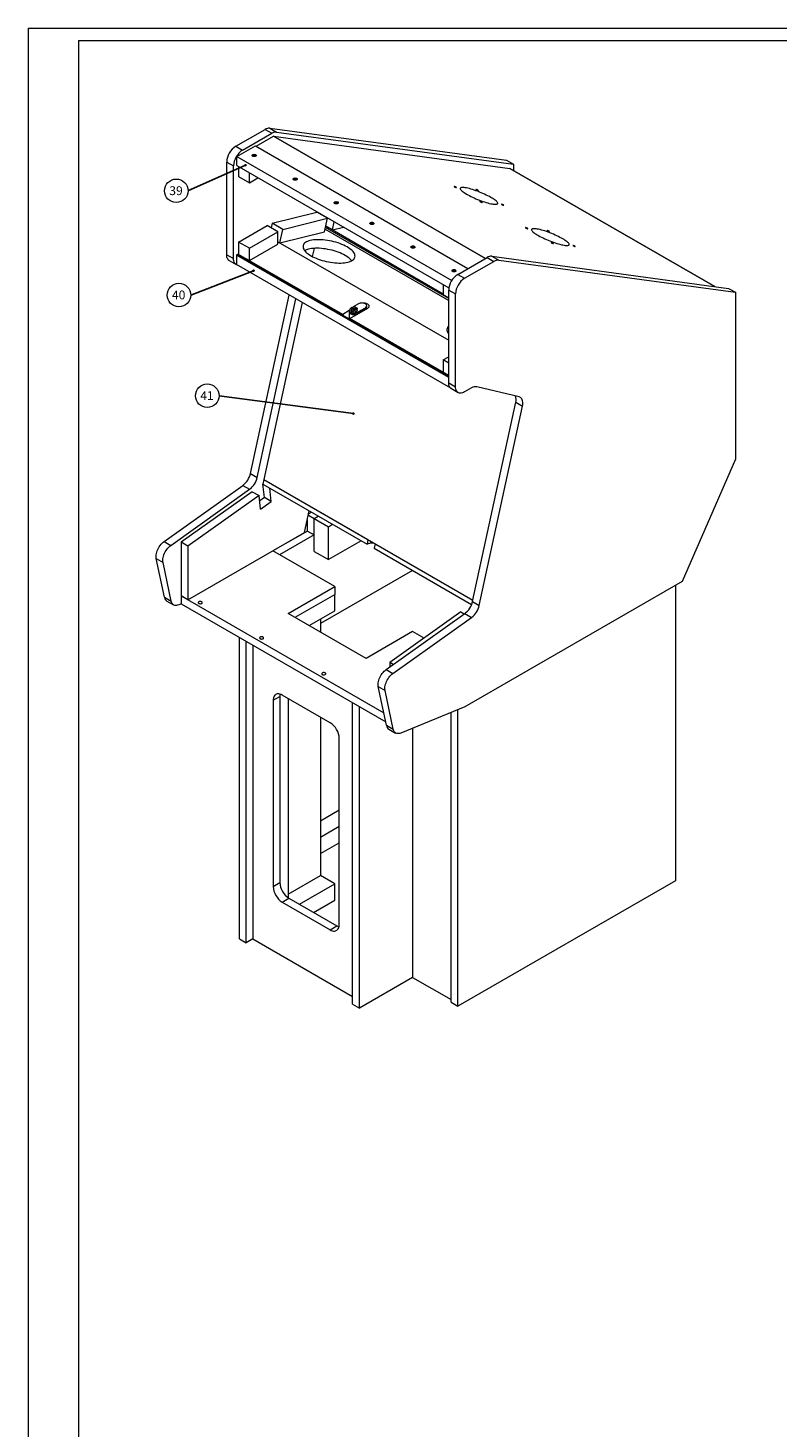
# Model space of a CAD drawing. Units: millimetres. Extents: x 0 to 2378, y 0 to 1682.
# Drawn here: x 0 to 594, y 571 to 1682 of the extents above; entities that cross this region are included whole.
import ezdxf

# ---------------------------------------------------------------- set-up
doc = ezdxf.new("R2010")
doc.units = ezdxf.units.MM
doc.header["$LTSCALE"] = 2
doc.layers.add('MC_BEM', color=92, linetype='Continuous', lineweight=15)
doc.layers.add('RAHMEN', color=7, linetype='Continuous')
doc.layers.add('SLD-0', color=7, linetype='Continuous')
doc.styles.add('SLDTEXTSTYLE1', font='TXT', dxfattribs={"width": 0.75})
doc.dimstyles.new('SLDDIMSTYLE0', dxfattribs={"dimtxt": 0, "dimasz": 2.032, "dimexe": 0, "dimexo": 0.0625, "dimgap": 0, "dimtad": 0, "dimtih": 1, "dimtoh": 1, "dimdec": 0, "dimrnd": 1e-09, "dimzin": 0, "dimdsep": 46, "dimtxsty": 'Standard', "dimblk1": 'DOT', "dimblk2": 'DOT', "dimsah": 1, "dimcen": 0.09, "dimadec": 0, "dimazin": 0, "dimtfac": 2.032, "dimtdec": 0, "dimtofl": 0, "dimtmove": 0, "dimatfit": 3, "dimldrblk": 'DOT', "dimfxl": 0, "dimfrac": 2, "dimtolj": 1, "dimtzin": 0, "dimarcsym": 0})

# ---------------------------------------------------------------- blocks, each defined once
blk = doc.blocks.new('SW_NOTE_1')
at = {"layer": 'MC_BEM', "color": 0}
blk.add_circle((-9.3, 0), 9.33, dxfattribs=at)
at = {"layer": 'MC_BEM', "color": 0, "insert": (-9.5, 3.6), "char_height": 7, "attachment_point": 2, "style": 'SLDTEXTSTYLE1'}
blk.add_mtext('39', dxfattribs=at)
blk = doc.blocks.new('_DOT')
at = {"color": 0, "linetype": 'ByBlock', "lineweight": -2}
blk.add_line((-0.5, 0), (-1, 0), dxfattribs=at)
at = {"color": 0, "linetype": 'ByBlock', "const_width": 0.5}
blk.add_lwpolyline([(-0.25, 0, 1), (0.25, 0, 1)], format="xyb", close=True, dxfattribs=at)
blk = doc.blocks.new('SW_NOTE_2')
at = {"layer": 'MC_BEM', "color": 0}
blk.add_circle((-9.3, 0), 9.33, dxfattribs=at)
at = {"layer": 'MC_BEM', "color": 0, "insert": (-9.5, 3.6), "char_height": 7, "attachment_point": 2, "style": 'SLDTEXTSTYLE1'}
blk.add_mtext('40', dxfattribs=at)
blk = doc.blocks.new('SW_NOTE_3')
at = {"layer": 'MC_BEM', "color": 0}
blk.add_circle((-9.3, 0), 9.33, dxfattribs=at)
at = {"layer": 'MC_BEM', "color": 0, "insert": (-9.5, 3.6), "char_height": 7, "attachment_point": 2, "style": 'SLDTEXTSTYLE1'}
blk.add_mtext('41', dxfattribs=at)

msp = doc.modelspace()

# ---------------------------------------------------------------- linework, layer by layer
at = {"color": 7, "linetype": 'Continuous', "lineweight": 15}
for p, q in [((164.659, 1588.132), (187.944, 1601.574)), ((187.944, 1601.574), (193.318, 1598.472)), ((191.719, 1602.516), (197.093, 1599.414)), ((191.719, 1602.516), (379.375, 1577.02)), ((165.543, 1579.98), (180.251, 1588.471)), ((170.033, 1585.03), (193.318, 1598.472)), ((180.251, 1588.471), (348.747, 1491.2)), ((180.817, 1588.144), (194.593, 1596.097)), ((194.593, 1596.097), (362.523, 1499.153)), ((362.523, 1499.153), (194.593, 1596.097)), ((194.593, 1596.097), (382.055, 1570.627)), ((197.093, 1599.414), (384.749, 1573.917)), ((164.659, 1588.132), (170.033, 1585.03)), ((165.543, 1572.795), (165.543, 1579.98)), ((165.543, 1579.98), (335.869, 1481.653)), ((157.475, 1575.689), (162.849, 1572.587)), ((157.475, 1502.119), (157.475, 1575.689)), ((162.849, 1499.016), (162.849, 1572.587)), ((165.543, 1572.795), (333.61, 1475.772)), ((166.958, 1571.978), (166.958, 1564.139)), ((175.443, 1559.241), (175.443, 1567.08)), ((379.375, 1577.02), (384.749, 1573.917)), ((382.055, 1570.627), (544.397, 1476.909)), ((544.397, 1476.909), (382.055, 1570.627)), ((384.749, 1573.917), (384.749, 1569.072)), ((166.958, 1564.139), (175.443, 1559.241)), ((175.443, 1559.241), (182.232, 1563.16)), ((193.501, 1527.153), (228.856, 1535.899)), ((237.341, 1531), (228.856, 1535.899)), ((234.167, 1533.179), (234.1, 1532.871)), ((166.958, 1512.207), (189.585, 1525.27)), ((198.07, 1520.371), (189.585, 1525.27)), ((193.501, 1527.153), (192.704, 1523.469)), ((201.986, 1522.255), (193.501, 1527.153)), ((199.655, 1511.488), (201.986, 1522.255)), ((201.986, 1522.255), (237.341, 1531)), ((235.01, 1520.233), (237.341, 1531)), ((235.482, 1522.41), (333.474, 1465.84)), ((333.474, 1467.272), (235.757, 1523.683)), ((329.097, 1470.921), (235.973, 1524.68)), ((235.999, 1524.802), (241.244, 1521.775)), ((241.244, 1521.775), (242.652, 1528.28)), ((241.244, 1521.775), (250.119, 1523.97)), ((175.443, 1507.309), (166.958, 1512.207)), ((166.958, 1512.207), (166.958, 1502.409)), ((175.443, 1507.309), (198.07, 1520.371)), ((175.443, 1497.51), (198.07, 1510.573)), ((198.07, 1510.573), (198.07, 1520.371)), ((198.07, 1512.403), (199.655, 1511.488)), ((198.07, 1512.403), (333.474, 1434.236)), ((199.655, 1511.488), (235.01, 1520.233)), ((157.475, 1502.119), (162.849, 1499.016)), ((166.109, 1502.245), (165.26, 1501.756)), ((333.474, 1404.648), (165.26, 1501.756)), ((165.26, 1501.756), (165.26, 1494.243)), ((333.474, 1405.628), (166.109, 1502.245)), ((166.958, 1502.409), (175.443, 1497.51)), ((249.442, 1454.792), (166.958, 1502.409)), ((166.958, 1501.756), (166.958, 1502.409)), ((175.443, 1497.51), (175.443, 1507.309)), ((226.738, 1507.189), (225.337, 1500.715)), ((340.658, 1486.53), (363.943, 1499.972)), ((363.943, 1499.972), (369.317, 1496.87)), ((367.718, 1500.914), (373.092, 1497.812)), ((367.718, 1500.914), (555.374, 1475.418)), ((159.58, 1497.467), (164.954, 1494.365)), ((335.108, 1396.192), (165.26, 1494.243)), ((346.032, 1483.428), (369.317, 1496.87)), ((373.092, 1497.812), (560.748, 1472.315)), ((329.097, 1478.377), (329.097, 1470.538)), ((340.658, 1486.53), (346.032, 1483.428)), ((176.372, 1328.567), (207.023, 1470.134)), ((181.746, 1325.465), (212.397, 1467.032)), ((329.097, 1470.538), (333.474, 1468.011)), ((333.474, 1474.087), (338.848, 1470.985)), ((333.474, 1400.517), (333.474, 1474.087)), ((338.848, 1397.414), (338.848, 1470.985)), ((555.374, 1475.418), (560.748, 1472.315)), ((560.748, 1472.315), (560.748, 1339.89)), ((217.417, 1464.134), (187.013, 1323.697)), ((254.692, 1457.823), (249.442, 1454.792)), ((254.692, 1458.057), (254.692, 1457.078)), ((254.692, 1456.751), (254.692, 1451.107)), ((255.098, 1451.526), (269.241, 1459.69)), ((256.258, 1459.87), (255.805, 1459.609)), ((256.092, 1459.364), (256.092, 1458.057)), ((257.292, 1460.017), (257.292, 1459.364)), ((262.028, 1463.201), (257.616, 1460.654)), ((259.692, 1459.364), (259.692, 1460.017)), ((260.892, 1458.057), (260.892, 1459.364)), ((261.179, 1456.506), (267.402, 1460.098)), ((261.179, 1455.526), (267.402, 1459.119)), ((261.179, 1456.506), (261.179, 1455.526)), ((262.292, 1456.005), (263.584, 1456.75)), ((262.292, 1455.679), (262.292, 1456.169)), ((267.402, 1460.098), (267.402, 1459.119)), ((268.515, 1460.67), (268.515, 1461.65)), ((249.442, 1454.792), (249.442, 1454.139)), ((254.251, 1451.362), (254.692, 1451.617)), ((254.692, 1451.266), (254.629, 1451.144)), ((333.474, 1406.281), (255.098, 1451.526)), ((255.098, 1451.526), (255.098, 1450.873)), ((333.474, 1439.672), (333.299, 1439.58)), ((329.097, 1418.606), (333.474, 1421.133)), ((333.474, 1416.079), (329.097, 1418.606)), ((329.097, 1418.606), (329.097, 1408.807)), ((329.097, 1408.807), (333.474, 1406.281)), ((333.474, 1400.517), (338.848, 1397.414)), ((335.579, 1395.865), (340.953, 1392.763)), ((351.59, 1396.474), (346.032, 1393.266)), ((389.208, 1389.438), (355.728, 1397.349)), ((352.371, 1226.965), (386.604, 1385.078)), ((357.745, 1223.863), (391.978, 1381.976)), ((386.604, 1385.078), (391.978, 1381.976)), ((560.748, 1339.89), (518.633, 1242.987)), ((176.372, 1328.567), (181.746, 1325.465)), ((187.013, 1323.697), (186.235, 1320.108)), ((187.013, 1323.697), (352.616, 1228.096)), ((187.013, 1323.697), (269.497, 1276.08)), ((107.881, 1274.643), (170.298, 1319.1)), ((113.255, 1271.54), (175.672, 1315.998)), ((177.808, 1314.105), (121.437, 1273.954)), ((183.182, 1311.003), (126.811, 1270.852)), ((170.298, 1319.1), (175.672, 1315.998)), ((177.808, 1314.105), (183.182, 1311.003)), ((184.332, 1300.312), (183.182, 1311.003)), ((186.235, 1320.108), (268.719, 1272.491)), ((187.386, 1309.417), (186.236, 1320.107)), ((192.76, 1306.315), (191.61, 1317.005)), ((187.386, 1309.417), (183.64, 1306.749)), ((184.332, 1300.312), (192.76, 1306.315)), ((192.76, 1306.315), (187.386, 1309.417)), ((219.216, 1281.638), (222.955, 1298.91)), ((221.429, 1282.915), (221.429, 1291.86)), ((222.222, 1295.522), (226.803, 1292.877)), ((222.448, 1296.568), (224.73, 1297.885)), ((226.803, 1292.877), (230.104, 1294.783)), ((226.803, 1292.877), (238.117, 1286.346)), ((226.803, 1266.748), (226.803, 1292.877)), ((226.803, 1279.813), (226.803, 1292.877)), ((126.811, 1228.294), (219.216, 1281.638)), ((221.429, 1282.915), (194.072, 1267.122)), ((226.803, 1279.813), (199.446, 1264.02)), ((221.429, 1282.915), (226.803, 1279.813)), ((238.117, 1286.346), (241.418, 1288.252)), ((238.117, 1260.217), (238.117, 1286.346)), ((107.881, 1274.643), (113.255, 1271.54)), ((126.811, 1270.852), (121.437, 1273.954)), ((121.437, 1273.954), (121.437, 1231.396)), ((126.811, 1270.852), (126.811, 1228.294)), ((243.116, 1238.809), (194.071, 1267.122)), ((226.803, 1266.748), (238.117, 1260.217)), ((264.049, 1275.187), (238.117, 1260.217)), ((269.497, 1276.08), (268.719, 1272.491)), ((271.439, 1273.163), (268.719, 1272.491)), ((275.153, 1272.814), (274.376, 1269.225)), ((274.376, 1269.225), (351.651, 1224.615)), ((275.153, 1272.814), (352.616, 1228.096)), ((101.691, 1261.083), (107.065, 1257.981)), ((108.11, 1230.374), (101.691, 1261.083)), ((113.484, 1227.272), (107.065, 1257.981)), ((304.787, 1251.67), (231.802, 1209.536)), ((206.295, 1217.553), (243.116, 1238.809)), ((243.116, 1238.809), (243.116, 1232.604)), ((518.633, 1242.987), (346.212, 1143.451)), ((513.259, 1239.885), (513.259, 1005.504)), ((108.11, 1230.374), (113.484, 1227.272)), ((110.054, 1227.376), (115.428, 1224.274)), ((121.558, 1225.121), (119.475, 1224.267)), ((126.811, 1228.294), (121.437, 1231.396)), ((121.437, 1231.396), (121.437, 1225.191)), ((121.437, 1231.396), (282.038, 1138.684)), ((121.437, 1225.191), (283.513, 1131.626)), ((211.67, 1214.451), (243.117, 1232.605)), ((211.67, 1214.451), (243.116, 1232.604)), ((243.117, 1232.605), (243.116, 1232.605)), ((243.117, 1219.54), (243.117, 1232.605)), ((351.53, 1224.315), (351.487, 1224.71)), ((352.371, 1226.965), (357.745, 1223.863)), ((268.082, 1181.885), (206.295, 1217.553)), ((222.986, 1207.918), (243.117, 1219.54)), ((231.802, 1213.008), (231.802, 1202.829)), ((283.879, 1173.041), (346.297, 1217.498)), ((343.059, 1218.708), (286.688, 1178.557)), ((289.253, 1169.938), (351.671, 1214.396)), ((343.059, 1218.708), (345.786, 1217.134)), ((346.297, 1217.498), (351.671, 1214.396)), ((304.903, 1203.141), (268.082, 1181.885)), ((313.906, 1197.943), (304.903, 1203.141)), ((167.533, 959.356), (167.533, 1198.58)), ((172.907, 956.254), (172.907, 1195.478)), ((178.295, 1192.367), (178.295, 959.365)), ((289.414, 1176.983), (286.688, 1178.557)), ((286.688, 1178.557), (286.688, 1175.041)), ((283.879, 1173.041), (289.253, 1169.938)), ((277.69, 1159.481), (283.064, 1156.379)), ((284.109, 1128.772), (277.69, 1159.481)), ((289.483, 1125.67), (283.064, 1156.379)), ((194.28, 1148.62), (199.654, 1151.722)), ((194.28, 1148.62), (194.28, 1000.95)), ((199.654, 1151.722), (199.654, 1004.052)), ((239.541, 1130.788), (201.464, 1152.768)), ((206.297, 1149.979), (206.297, 991.945)), ((257.322, 907.523), (257.322, 1146.746)), ((231.802, 1135.255), (231.802, 1009.524)), ((262.696, 904.42), (262.696, 1143.644)), ((346.212, 1143.451), (295.474, 1122.665)), ((335.464, 909.07), (335.464, 1139.048)), ((340.838, 905.967), (340.838, 1141.249)), ((284.109, 1128.772), (289.483, 1125.67)), ((286.053, 1125.775), (291.427, 1122.672)), ((304.903, 1126.528), (304.903, 928.786)), ((246.725, 970.674), (246.725, 1118.344)), ((231.802, 1053.087), (246.725, 1061.702)), ((231.802, 1040.025), (246.725, 1048.639)), ((231.802, 1026.96), (246.725, 1035.575)), ((194.28, 1000.95), (199.654, 1004.052)), ((206.297, 994.8), (231.803, 1009.525)), ((215.118, 986.829), (243.117, 1002.993)), ((243.117, 1002.993), (231.803, 1009.525)), ((243.117, 989.929), (243.117, 1002.993)), ((513.259, 1005.504), (340.838, 905.967)), ((201.464, 988.507), (206.838, 991.609)), ((206.838, 991.609), (244.915, 969.628)), ((226.433, 980.297), (243.117, 989.929)), ((201.464, 988.507), (239.541, 966.526)), ((239.541, 966.526), (244.915, 969.628)), ((167.533, 959.356), (172.907, 956.254)), ((178.295, 959.365), (172.907, 956.254)), ((178.295, 959.365), (257.322, 913.744)), ((304.903, 928.786), (262.696, 904.42)), ((304.903, 928.786), (335.464, 911.143)), ((257.322, 907.523), (262.696, 904.42)), ((335.464, 909.07), (340.838, 905.967))]:
    msp.add_line(p, q, dxfattribs=at)
at = {"color": 8, "linetype": 'Continuous', "lineweight": 15}
for p, q in [((263.583, 1456.424), (263.301, 1456.587)), ((263.584, 1456.914), (263.584, 1456.75)), ((271.785, 1274.759), (271.439, 1273.163))]:
    msp.add_line(p, q, dxfattribs=at)
at = {"color": 7, "linetype": 'Continuous', "lineweight": 15, "flags": 128}
for points in [[(180.428, 1581.511), (180.711, 1581.289), (180.869, 1581.029), (180.886, 1580.754), (180.763, 1580.488), (180.509, 1580.255), (180.148, 1580.076), (179.711, 1579.966), (179.237, 1579.935), (178.768, 1579.986), (178.346, 1580.115), (178.009, 1580.309), (177.786, 1580.553), (177.698, 1580.823), (177.751, 1581.097), (177.942, 1581.349), (178.253, 1581.558), (178.657, 1581.704), (179.117, 1581.776), (179.594, 1581.765), (180.044, 1581.674), (180.428, 1581.511)], [(180.428, 1580.858), (180.711, 1580.636), (180.793, 1580.531)], [(212.955, 1562.733), (213.238, 1562.512), (213.396, 1562.252), (213.413, 1561.977), (213.29, 1561.711), (213.036, 1561.478), (212.675, 1561.298), (212.238, 1561.188), (211.764, 1561.157), (211.295, 1561.209), (210.873, 1561.337), (210.536, 1561.532), (210.313, 1561.775), (210.225, 1562.046), (210.278, 1562.319), (210.469, 1562.572), (210.78, 1562.78), (211.184, 1562.927), (211.644, 1562.998), (212.121, 1562.988), (212.571, 1562.897), (212.955, 1562.733)], [(212.955, 1562.08), (213.238, 1561.859), (213.32, 1561.754)], [(339.349, 1555.438), (339.526, 1555.438), (339.568, 1555.5), (339.469, 1555.615), (339.244, 1555.765), (338.928, 1555.927), (338.568, 1556.077), (338.219, 1556.192), (337.935, 1556.255), (337.759, 1556.255), (337.717, 1556.193), (337.816, 1556.078), (338.041, 1555.928), (338.357, 1555.766), (338.717, 1555.616), (339.065, 1555.501), (339.349, 1555.438)], [(368.802, 1542.26), (369.653, 1542.166), (370.398, 1542.131), (371.029, 1542.154), (371.542, 1542.235), (371.931, 1542.374), (372.192, 1542.569), (372.325, 1542.819), (372.327, 1543.122), (372.199, 1543.474), (371.942, 1543.873), (371.557, 1544.315), (371.049, 1544.797), (370.422, 1545.314), (369.681, 1545.861), (368.833, 1546.434), (367.885, 1547.028), (366.846, 1547.637), (365.725, 1548.256), (364.531, 1548.88), (363.275, 1549.504), (361.969, 1550.121), (360.623, 1550.726), (359.249, 1551.314), (357.86, 1551.881), (356.468, 1552.42), (355.085, 1552.927), (353.723, 1553.398), (352.394, 1553.828), (351.11, 1554.214), (349.881, 1554.552), (348.72, 1554.84), (347.636, 1555.075), (346.638, 1555.254), (345.736, 1555.377), (344.936, 1555.441), (344.248, 1555.448), (343.675, 1555.396), (343.224, 1555.285), (342.898, 1555.118), (342.701, 1554.895), (342.633, 1554.618), (342.696, 1554.291), (342.889, 1553.915), (343.211, 1553.494), (343.657, 1553.031), (344.226, 1552.531), (344.911, 1551.999), (345.706, 1551.438), (346.605, 1550.854), (347.599, 1550.252), (348.681, 1549.637), (349.84, 1549.015), (351.066, 1548.39), (352.348, 1547.769), (353.676, 1547.157), (355.037, 1546.56), (356.42, 1545.982), (357.812, 1545.429), (359.201, 1544.905), (360.575, 1544.416), (361.923, 1543.965), (363.231, 1543.556), (364.488, 1543.193), (365.684, 1542.88), (366.808, 1542.618), (367.851, 1542.411), (368.802, 1542.26)], [(245.482, 1543.956), (245.765, 1543.735), (245.922, 1543.475), (245.94, 1543.2), (245.817, 1542.934), (245.563, 1542.7), (245.202, 1542.521), (244.764, 1542.411), (244.291, 1542.38), (243.822, 1542.431), (243.4, 1542.56), (243.063, 1542.754), (242.84, 1542.998), (242.751, 1543.268), (242.805, 1543.542), (242.996, 1543.794), (243.307, 1544.003), (243.711, 1544.15), (244.171, 1544.221), (244.648, 1544.211), (245.098, 1544.12), (245.482, 1543.956)], [(356.676, 1553.084), (356.853, 1553.084), (356.894, 1553.146), (356.795, 1553.261), (356.571, 1553.411), (356.254, 1553.573), (355.894, 1553.723), (355.546, 1553.838), (355.262, 1553.901), (355.086, 1553.901), (355.044, 1553.839), (355.143, 1553.724), (355.367, 1553.574), (355.684, 1553.412), (356.044, 1553.262), (356.392, 1553.147), (356.676, 1553.084)], [(359.714, 1543.682), (359.89, 1543.682), (359.932, 1543.744), (359.833, 1543.859), (359.609, 1544.009), (359.292, 1544.171), (358.932, 1544.321), (358.584, 1544.436), (358.3, 1544.498), (358.123, 1544.499), (358.082, 1544.437), (358.181, 1544.322), (358.405, 1544.172), (358.722, 1544.01), (359.082, 1543.859), (359.43, 1543.744), (359.714, 1543.682)], [(245.482, 1543.303), (245.765, 1543.081), (245.847, 1542.976)], [(377.041, 1541.328), (377.217, 1541.328), (377.259, 1541.39), (377.16, 1541.504), (376.935, 1541.654), (376.619, 1541.817), (376.259, 1541.967), (375.911, 1542.082), (375.627, 1542.144), (375.45, 1542.145), (375.408, 1542.083), (375.507, 1541.968), (375.732, 1541.818), (376.048, 1541.655), (376.408, 1541.505), (376.757, 1541.39), (377.041, 1541.328)], [(271.503, 1526.322), (271.22, 1526.543), (271.063, 1526.803), (271.045, 1527.078), (271.168, 1527.344), (271.422, 1527.577), (271.783, 1527.757), (272.221, 1527.867), (272.694, 1527.898), (273.163, 1527.847), (273.585, 1527.718), (273.922, 1527.523), (274.145, 1527.28), (274.234, 1527.009), (274.18, 1526.736), (273.989, 1526.483), (273.678, 1526.275), (273.274, 1526.128), (272.814, 1526.057), (272.337, 1526.067), (271.887, 1526.158), (271.503, 1526.322)], [(271.138, 1526.648), (271.168, 1526.691), (271.422, 1526.924), (271.783, 1527.104), (272.221, 1527.214), (272.694, 1527.245), (273.163, 1527.193), (273.585, 1527.065), (273.922, 1526.87), (274.131, 1526.648)], [(394.504, 1523.598), (394.327, 1523.599), (394.285, 1523.537), (394.384, 1523.422), (394.609, 1523.272), (394.926, 1523.11), (395.285, 1522.959), (395.634, 1522.844), (395.918, 1522.782), (396.094, 1522.782), (396.136, 1522.844), (396.037, 1522.958), (395.812, 1523.108), (395.496, 1523.271), (395.136, 1523.421), (394.788, 1523.536), (394.504, 1523.598)], [(402.743, 1522.666), (401.891, 1522.76), (401.146, 1522.796), (400.515, 1522.773), (400.003, 1522.691), (399.614, 1522.552), (399.352, 1522.357), (399.219, 1522.107), (399.217, 1521.805), (399.345, 1521.452), (399.603, 1521.053), (399.987, 1520.611), (400.495, 1520.129), (401.122, 1519.613), (401.863, 1519.065), (402.711, 1518.492), (403.659, 1517.899), (404.698, 1517.289), (405.82, 1516.67), (407.014, 1516.046), (408.269, 1515.423), (409.576, 1514.806), (410.922, 1514.2), (412.295, 1513.612), (413.684, 1513.046), (415.076, 1512.507), (416.46, 1512), (417.822, 1511.529), (419.151, 1511.098), (420.435, 1510.712), (421.663, 1510.374), (422.825, 1510.086), (423.909, 1509.852), (424.907, 1509.672), (425.809, 1509.55), (426.608, 1509.485), (427.297, 1509.479), (427.869, 1509.531), (428.32, 1509.641), (428.646, 1509.808), (428.844, 1510.031), (428.911, 1510.308), (428.848, 1510.636), (428.655, 1511.012), (428.334, 1511.433), (427.887, 1511.895), (427.319, 1512.395), (426.634, 1512.927), (425.839, 1513.488), (424.94, 1514.072), (423.945, 1514.674), (422.864, 1515.289), (421.705, 1515.912), (420.479, 1516.536), (419.196, 1517.157), (417.869, 1517.769), (416.507, 1518.366), (415.125, 1518.944), (413.733, 1519.497), (412.343, 1520.021), (410.969, 1520.511), (409.622, 1520.962), (408.314, 1521.37), (407.056, 1521.733), (405.86, 1522.046), (404.736, 1522.308), (403.694, 1522.515), (402.743, 1522.666)], [(223.768, 1513.37), (222.639, 1513.049), (221.62, 1512.672), (220.717, 1512.241), (219.936, 1511.759), (219.283, 1511.23), (218.762, 1510.656), (218.376, 1510.043), (218.129, 1509.393), (218.022, 1508.713), (218.055, 1508.005), (218.229, 1507.276), (218.542, 1506.53), (218.992, 1505.772), (219.577, 1505.007), (220.291, 1504.241), (221.131, 1503.479), (222.09, 1502.725), (223.161, 1501.986), (224.339, 1501.266), (225.614, 1500.57), (226.978, 1499.903), (228.421, 1499.27), (229.934, 1498.674), (231.506, 1498.12), (233.127, 1497.612), (234.786, 1497.153), (236.47, 1496.746), (238.169, 1496.394), (239.872, 1496.099), (241.565, 1495.864), (243.239, 1495.69), (244.881, 1495.578), (246.48, 1495.529), (248.025, 1495.543), (249.507, 1495.621), (250.913, 1495.761), (252.236, 1495.963), (253.466, 1496.226), (254.594, 1496.547), (255.614, 1496.924), (256.517, 1497.355), (257.298, 1497.837), (257.951, 1498.366), (258.472, 1498.94), (258.857, 1499.553), (259.105, 1500.202), (259.212, 1500.883), (259.179, 1501.59), (259.005, 1502.32), (258.692, 1503.066), (258.241, 1503.824), (257.657, 1504.589), (256.943, 1505.355), (256.103, 1506.117), (255.144, 1506.871), (254.072, 1507.61), (252.895, 1508.33), (251.62, 1509.026), (250.256, 1509.692), (248.813, 1510.326), (247.3, 1510.922), (245.727, 1511.476), (244.106, 1511.984), (242.448, 1512.443), (240.763, 1512.85), (239.064, 1513.202), (237.362, 1513.497), (235.668, 1513.732), (233.995, 1513.906), (232.353, 1514.018), (230.754, 1514.067), (229.208, 1514.053), (227.727, 1513.975), (226.32, 1513.835), (224.997, 1513.633), (223.768, 1513.37)], [(411.83, 1521.244), (411.654, 1521.244), (411.612, 1521.182), (411.711, 1521.068), (411.936, 1520.918), (412.252, 1520.755), (412.612, 1520.605), (412.961, 1520.49), (413.245, 1520.428), (413.421, 1520.428), (413.463, 1520.49), (413.364, 1520.604), (413.139, 1520.754), (412.823, 1520.917), (412.463, 1521.067), (412.115, 1521.182), (411.83, 1521.244)], [(414.868, 1511.842), (414.692, 1511.842), (414.65, 1511.78), (414.749, 1511.666), (414.974, 1511.516), (415.29, 1511.353), (415.65, 1511.203), (415.999, 1511.088), (416.283, 1511.026), (416.459, 1511.026), (416.501, 1511.087), (416.402, 1511.202), (416.177, 1511.352), (415.861, 1511.515), (415.501, 1511.665), (415.152, 1511.78), (414.868, 1511.842)], [(159.58, 1497.467), (159.282, 1497.66), (158.747, 1498.14), (158.298, 1498.738), (157.942, 1499.446), (157.684, 1500.254), (157.528, 1501.149), (157.475, 1502.119)], [(256.514, 1497.354), (256.181, 1497.77), (255.466, 1498.536), (254.627, 1499.298), (253.668, 1500.051), (252.596, 1500.791), (251.418, 1501.51), (250.143, 1502.206), (248.78, 1502.873), (247.336, 1503.507), (245.823, 1504.103), (244.251, 1504.656), (242.63, 1505.165), (240.972, 1505.624), (239.287, 1506.031), (237.588, 1506.383), (235.886, 1506.678), (234.192, 1506.913), (232.518, 1507.087), (230.876, 1507.199), (229.277, 1507.248), (227.732, 1507.233), (226.251, 1507.156), (224.844, 1507.015), (223.521, 1506.813), (222.291, 1506.551)], [(304.03, 1507.544), (303.747, 1507.766), (303.589, 1508.026), (303.572, 1508.301), (303.695, 1508.567), (303.949, 1508.8), (304.31, 1508.98), (304.747, 1509.09), (305.221, 1509.12), (305.69, 1509.069), (306.112, 1508.941), (306.449, 1508.746), (306.672, 1508.502), (306.76, 1508.232), (306.707, 1507.958), (306.516, 1507.706), (306.205, 1507.497), (305.801, 1507.351), (305.341, 1507.28), (304.864, 1507.29), (304.414, 1507.381), (304.03, 1507.544)], [(303.665, 1507.871), (303.695, 1507.914), (303.949, 1508.147), (304.31, 1508.326), (304.747, 1508.436), (305.221, 1508.467), (305.69, 1508.416), (306.112, 1508.287), (306.449, 1508.093), (306.658, 1507.871)], [(432.195, 1509.488), (432.019, 1509.488), (431.977, 1509.426), (432.076, 1509.312), (432.301, 1509.162), (432.617, 1508.999), (432.977, 1508.849), (433.325, 1508.734), (433.609, 1508.672), (433.786, 1508.671), (433.828, 1508.733), (433.729, 1508.848), (433.504, 1508.998), (433.187, 1509.16), (432.828, 1509.311), (432.479, 1509.426), (432.195, 1509.488)], [(165.473, 1494.121), (165.269, 1494.204), (164.656, 1494.558), (164.121, 1495.038), (163.672, 1495.636), (163.316, 1496.344), (163.058, 1497.151), (162.902, 1498.047), (162.849, 1499.016)], [(336.557, 1488.767), (336.274, 1488.988), (336.116, 1489.248), (336.099, 1489.523), (336.222, 1489.789), (336.476, 1490.023), (336.837, 1490.202), (337.274, 1490.312), (337.748, 1490.343), (338.217, 1490.292), (338.639, 1490.163), (338.976, 1489.969), (339.199, 1489.725), (339.287, 1489.455), (339.234, 1489.181), (339.043, 1488.929), (338.732, 1488.72), (338.328, 1488.573), (337.868, 1488.502), (337.391, 1488.512), (336.941, 1488.603), (336.557, 1488.767)], [(336.192, 1489.093), (336.222, 1489.136), (336.476, 1489.369), (336.837, 1489.549), (337.274, 1489.659), (337.748, 1489.69), (338.217, 1489.639), (338.639, 1489.51), (338.976, 1489.315), (339.185, 1489.093)], [(255.805, 1459.609), (255.333, 1459.276), (254.982, 1458.897), (254.766, 1458.485), (254.692, 1458.057), (254.766, 1457.629), (254.982, 1457.218), (255.333, 1456.839), (255.805, 1456.506), (256.381, 1456.233), (257.038, 1456.031), (257.751, 1455.906), (258.492, 1455.864), (259.234, 1455.906), (259.947, 1456.031), (260.604, 1456.233), (261.179, 1456.506)], [(254.692, 1457.078), (254.766, 1456.65), (254.982, 1456.238), (255.333, 1455.859), (255.805, 1455.526), (256.381, 1455.254), (257.038, 1455.051), (257.751, 1454.926), (258.492, 1454.884), (259.234, 1454.926), (259.947, 1455.051), (260.604, 1455.254), (261.179, 1455.526)], [(254.703, 1456.914), (254.692, 1456.751), (254.766, 1456.323), (254.982, 1455.911), (255.333, 1455.532), (255.805, 1455.2), (256.381, 1454.927), (257.038, 1454.724), (257.751, 1454.599), (258.492, 1454.557), (259.234, 1454.599), (259.947, 1454.724), (260.604, 1454.927), (261.179, 1455.2)], [(260.892, 1458.057), (260.835, 1457.755), (260.631, 1457.428), (260.293, 1457.141), (259.841, 1456.912), (259.305, 1456.754), (258.718, 1456.678), (258.117, 1456.689), (257.539, 1456.786), (257.022, 1456.963), (256.596, 1457.208), (256.29, 1457.507), (256.122, 1457.841), (256.092, 1458.057)], [(260.19, 1460.344), (260.558, 1460.069), (260.797, 1459.75), (260.891, 1459.407), (260.835, 1459.062), (260.631, 1458.735), (260.293, 1458.448), (259.841, 1458.218), (259.305, 1458.06), (258.718, 1457.985), (258.117, 1457.995), (257.539, 1458.092), (257.022, 1458.269), (256.596, 1458.515), (256.29, 1458.814), (256.122, 1459.147), (256.103, 1459.494), (256.234, 1459.833), (256.507, 1460.143), (256.905, 1460.403), (257.403, 1460.598), (257.969, 1460.716), (258.568, 1460.749), (259.162, 1460.694), (259.714, 1460.556), (260.19, 1460.344)], [(259.692, 1459.364), (259.652, 1459.185), (259.475, 1458.967), (259.181, 1458.796), (258.803, 1458.695), (258.388, 1458.674), (257.985, 1458.736), (257.644, 1458.874), (257.405, 1459.071), (257.297, 1459.304), (257.292, 1459.364)], [(259.341, 1459.527), (259.58, 1459.724), (259.688, 1459.957), (259.652, 1460.196), (259.475, 1460.414), (259.181, 1460.585), (258.803, 1460.686), (258.388, 1460.707), (257.985, 1460.645), (257.644, 1460.507), (257.405, 1460.31), (257.297, 1460.078), (257.333, 1459.838), (257.51, 1459.62), (257.804, 1459.45), (258.182, 1459.348), (258.597, 1459.327), (259, 1459.389), (259.341, 1459.527)], [(267.402, 1460.098), (267.875, 1460.431), (268.226, 1460.81), (268.442, 1461.222), (268.515, 1461.65), (268.442, 1462.078), (268.226, 1462.489), (267.875, 1462.868), (267.402, 1463.201), (266.826, 1463.474), (266.169, 1463.676), (265.456, 1463.801), (264.715, 1463.843), (263.974, 1463.801), (263.261, 1463.676), (262.604, 1463.474), (262.028, 1463.201)], [(269.241, 1459.69), (269.738, 1460.04), (270.108, 1460.439), (270.335, 1460.872), (270.412, 1461.323), (270.335, 1461.773), (270.108, 1462.207), (269.738, 1462.606), (269.241, 1462.956), (268.634, 1463.243), (267.943, 1463.456), (267.192, 1463.588), (266.412, 1463.632), (266.344, 1463.632)], [(333.474, 1445.509), (333.339, 1445.386), (332.818, 1444.813), (332.433, 1444.199), (332.185, 1443.55), (332.078, 1442.87), (332.111, 1442.162), (332.285, 1441.433), (332.598, 1440.687), (333.049, 1439.929), (333.474, 1439.356)], [(335.579, 1395.865), (335.281, 1396.058), (334.746, 1396.538), (334.297, 1397.136), (333.941, 1397.844), (333.683, 1398.652), (333.526, 1399.547), (333.474, 1400.517)], [(346.032, 1393.266), (345.166, 1392.826), (344.313, 1392.514), (343.485, 1392.334), (342.694, 1392.288), (341.951, 1392.378), (341.268, 1392.602), (340.655, 1392.956), (340.12, 1393.436), (339.671, 1394.034), (339.315, 1394.742), (339.057, 1395.549), (338.9, 1396.445), (338.848, 1397.414)], [(391.978, 1381.976), (392.169, 1383.086), (392.251, 1384.153), (392.224, 1385.161), (392.088, 1386.095), (391.845, 1386.939), (391.498, 1387.682), (391.054, 1388.312), (390.519, 1388.82), (389.9, 1389.197), (389.208, 1389.438)], [(101.691, 1261.083), (101.562, 1261.984), (101.533, 1262.954), (101.606, 1263.979), (101.779, 1265.046), (102.051, 1266.138), (102.417, 1267.242), (102.872, 1268.34), (103.41, 1269.417), (104.023, 1270.459), (104.703, 1271.45), (105.439, 1272.377), (106.221, 1273.225), (107.039, 1273.984), (107.881, 1274.643)], [(107.065, 1257.981), (106.936, 1258.881), (106.907, 1259.851), (106.98, 1260.877), (107.153, 1261.943), (107.425, 1263.036), (107.791, 1264.139), (108.246, 1265.237), (108.784, 1266.315), (109.397, 1267.357), (110.077, 1268.348), (110.813, 1269.274), (111.595, 1270.123), (112.413, 1270.882), (113.255, 1271.54)], [(119.475, 1224.267), (118.622, 1223.979), (117.796, 1223.825), (117.01, 1223.808), (116.275, 1223.926), (115.603, 1224.18), (115.003, 1224.564), (114.484, 1225.074), (114.054, 1225.702), (113.719, 1226.438), (113.484, 1227.272)], [(137.659, 1225.535), (137.942, 1225.757), (138.1, 1226.017), (138.118, 1226.292), (137.994, 1226.558), (137.74, 1226.791), (137.379, 1226.971), (136.942, 1227.081), (136.468, 1227.111), (135.999, 1227.06), (135.578, 1226.932), (135.24, 1226.737), (135.018, 1226.494), (134.929, 1226.223), (134.982, 1225.949), (135.173, 1225.697), (135.484, 1225.488), (135.888, 1225.342), (136.349, 1225.271), (136.825, 1225.281), (137.275, 1225.372), (137.659, 1225.535)], [(186.309, 1197.45), (186.593, 1197.672), (186.75, 1197.932), (186.768, 1198.207), (186.645, 1198.473), (186.391, 1198.706), (186.029, 1198.885), (185.592, 1198.995), (185.118, 1199.026), (184.65, 1198.975), (184.228, 1198.846), (183.891, 1198.652), (183.668, 1198.408), (183.579, 1198.138), (183.633, 1197.864), (183.823, 1197.612), (184.134, 1197.403), (184.538, 1197.257), (184.999, 1197.185), (185.476, 1197.196), (185.926, 1197.287), (186.309, 1197.45)], [(235.521, 1169.041), (235.804, 1169.262), (235.962, 1169.522), (235.98, 1169.797), (235.856, 1170.063), (235.603, 1170.296), (235.241, 1170.476), (234.804, 1170.586), (234.33, 1170.617), (233.861, 1170.566), (233.44, 1170.437), (233.103, 1170.242), (232.88, 1169.999), (232.791, 1169.728), (232.844, 1169.455), (233.035, 1169.202), (233.346, 1168.994), (233.75, 1168.847), (234.211, 1168.776), (234.687, 1168.786), (235.138, 1168.877), (235.521, 1169.041)], [(277.69, 1159.481), (277.56, 1160.382), (277.532, 1161.352), (277.605, 1162.377), (277.778, 1163.444), (278.05, 1164.536), (278.416, 1165.64), (278.871, 1166.738), (279.409, 1167.815), (280.022, 1168.857), (280.701, 1169.848), (281.438, 1170.775), (282.22, 1171.623), (283.038, 1172.382), (283.879, 1173.041)], [(283.064, 1156.379), (282.934, 1157.279), (282.906, 1158.249), (282.979, 1159.275), (283.152, 1160.341), (283.424, 1161.434), (283.79, 1162.537), (284.245, 1163.635), (284.783, 1164.713), (285.396, 1165.755), (286.075, 1166.746), (286.812, 1167.672), (287.594, 1168.521), (288.412, 1169.28), (289.253, 1169.938)], [(201.464, 1152.768), (200.598, 1153.208), (199.745, 1153.52), (198.917, 1153.7), (198.126, 1153.746), (197.383, 1153.656), (196.7, 1153.432), (196.087, 1153.078), (195.552, 1152.598), (195.103, 1152), (194.747, 1151.292), (194.489, 1150.485), (194.333, 1149.59), (194.28, 1148.62)], [(199.84, 1153.491), (199.707, 1152.692), (199.654, 1151.722)], [(295.474, 1122.665), (294.621, 1122.377), (293.795, 1122.223), (293.009, 1122.206), (292.274, 1122.324), (291.602, 1122.578), (291.002, 1122.962), (290.483, 1123.472), (290.053, 1124.1), (289.718, 1124.836), (289.483, 1125.67)], [(239.541, 966.526), (240.407, 966.086), (241.26, 965.774), (242.088, 965.594), (242.879, 965.549), (243.622, 965.638), (244.305, 965.862), (244.918, 966.216), (245.453, 966.696), (245.902, 967.294), (246.258, 968.002), (246.516, 968.809), (246.672, 969.705), (246.725, 970.674)], [(244.915, 969.628), (245.781, 969.189), (246.539, 968.905)]]:
    msp.add_lwpolyline(points, dxfattribs=at)
at = {"color": 7, "linetype": 'Continuous', "lineweight": 15}
for centre, radius, start, end in [((191.227, 1596.452), 6.084, 85.358795, 122.654371), ((196.601, 1593.35), 6.084, 85.358795, 122.654371), ((173.029, 1575.004), 15.569, 122.52009, 177.47991), ((178.403, 1571.902), 15.569, 122.52009, 177.47991), ((179.33, 1578.957), 2.195, 59.97475, 134.18985), ((211.857, 1560.18), 2.195, 59.97475, 134.18985), ((244.384, 1541.403), 2.195, 59.97475, 134.18985), ((225.232, 1493.922), 12.967, 103.107366, 117.507028), ((367.226, 1494.85), 6.084, 85.358795, 122.654371), ((372.6, 1491.748), 6.084, 85.358795, 122.654371), ((349.028, 1473.402), 15.569, 122.52009, 177.47991), ((354.402, 1470.3), 15.569, 122.52009, 177.47991), ((260.079, 1457.298), 2.369, 297.669776, 328.383699), ((266.072, 1452.243), 5.148, 100.915228, 118.897716), ((266.613, 1460.859), 1.911, 294.374658, 354.305201), ((354.775, 1391.633), 5.795, 80.531557, 123.335853), ((378.155, 1387.331), 8.745, 345.068133, 18.381156), ((160.476, 1332.084), 16.28, 307.107978, 347.526209), ((165.85, 1328.981), 16.28, 307.107978, 347.526209), ((272.839, 1265.792), 7.503, 75.253668, 100.749211), ((112.418, 1231.038), 4.358, 188.757184, 237.154184), ((336.475, 1230.482), 16.28, 307.107978, 347.526209), ((341.849, 1227.379), 16.28, 307.107978, 347.526209), ((231.171, 1117.66), 15.569, 2.52009, 57.47991), ((288.417, 1129.436), 4.358, 188.757184, 237.154184), ((209.834, 1001.635), 15.569, 182.52009, 237.47991), ((215.208, 1004.737), 15.569, 182.52009, 237.47991)]:
    msp.add_arc(centre, radius, start, end, dxfattribs=at)
at = {"layer": 'RAHMEN', "lineweight": 0}
for q in [(2378, 1682), (0, 0)]:
    msp.add_line((0, 1682), q, dxfattribs=at)
at = {"layer": 'SLD-0', "lineweight": 15}
for q in [(2368, 1672), (40, 10)]:
    msp.add_line((40, 1672), q, dxfattribs=at)

# ---------------------------------------------------------------- block references
at = {"layer": 'MC_BEM'}
for name, p in [('SW_NOTE_1', (126.801, 1552.833)), ('SW_NOTE_2', (128.94, 1470.124)), ('SW_NOTE_3', (151.4, 1390.267))]:
    msp.add_blockref(name, p, dxfattribs=at)

# ---------------------------------------------------------------- leaders
for points in [[(172.418, 1573.194), (126.801, 1552.833)], [(178.808, 1489.465), (128.94, 1470.124)], [(257.951, 1376.07), (151.4, 1390.267)]]:
    msp.add_leader(points, dimstyle='SLDDIMSTYLE0', dxfattribs=at)

doc.saveas('drawing.dxf')
